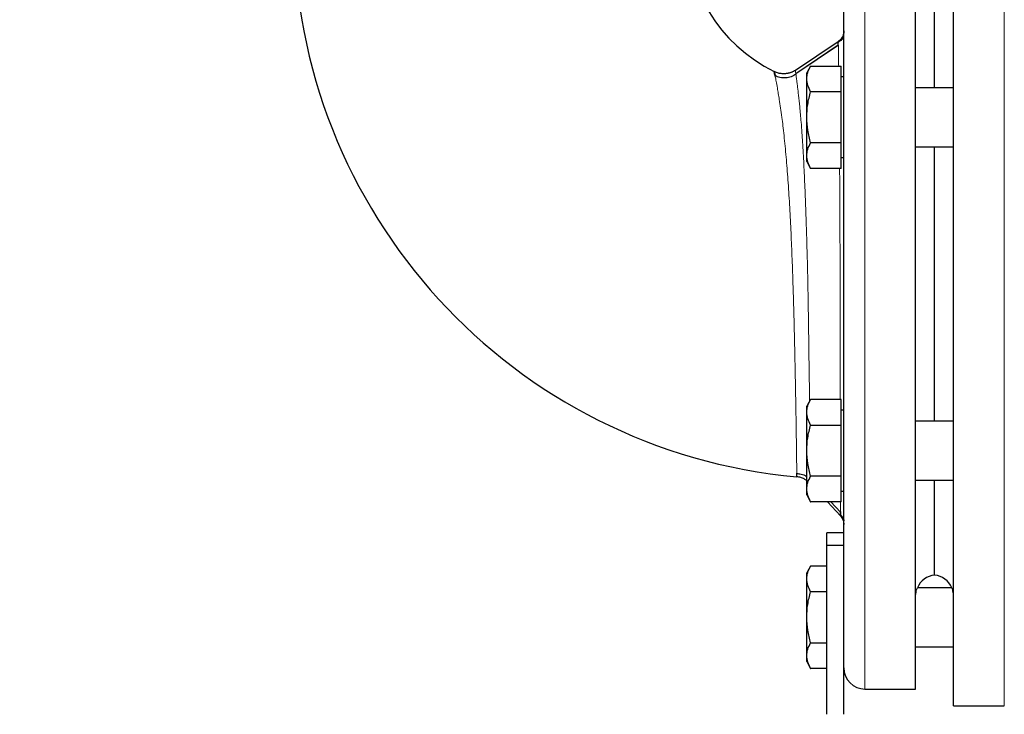
# Model space of a CAD drawing. Units: millimetres. Extents: x 0 to 420, y 0 to 297.
# Drawn here: x 87 to 99, y 216 to 224 of the extents above; entities that cross this region are included whole.
import ezdxf

# ---------------------------------------------------------------- set-up
doc = ezdxf.new("R2010")
doc.units = ezdxf.units.MM
doc.styles.add('SLDTEXTSTYLE0', font='TXT', dxfattribs={"width": 0.605})
doc.dimstyles.new('SLDDIMSTYLE0', dxfattribs={"dimtxt": 3.5, "dimasz": 3.5, "dimexe": 0, "dimexo": 0.0625, "dimgap": 0.875, "dimtad": 1, "dimlfac": 20, "dimrnd": 1e-09, "dimzin": 12, "dimdsep": 46, "dimtxsty": 'SLDTEXTSTYLE0', "dimsah": 1, "dimcen": 0.09, "dimadec": 0, "dimazin": 3, "dimtfac": 1, "dimtdec": 3, "dimtofl": 0, "dimtmove": 0, "dimatfit": 3, "dimfxl": 1, "dimfrac": 2, "dimtolj": 1, "dimtzin": 12, "dimarcsym": 0})

# ---------------------------------------------------------------- blocks, each defined once
blk = doc.blocks.new('_D')
at = {"color": 7, "linetype": 'Continuous', "lineweight": 0}
for p, q in [((88.715, 271.389), (63.75, 271.389)), ((64.75, 271.389), (64.75, 200.939)), ((111.337, 200.939), (63.75, 200.939))]:
    blk.add_line(p, q, dxfattribs=at)
at = {"color": 7, "linetype": 'Continuous', "lineweight": 18}
for points in [[(64.75, 271.389), (64.211, 267.889), (65.288, 267.889)], [(64.75, 200.939), (65.288, 204.439), (64.211, 204.439)]]:
    blk.add_solid(points, dxfattribs=at)
at = {"color": 7, "linetype": 'Continuous', "lineweight": 18, "insert": (60.238, 230.816), "char_height": 3.5, "attachment_point": 1, "rotation": 90, "style": 'SLDTEXTSTYLE0'}
blk.add_mtext('1409', dxfattribs=at)
blk = doc.blocks.new('_D_5')
at = {"color": 7, "linetype": 'Continuous', "lineweight": 0}
for p, q in [((80.344, 240.735), (80.344, 167.125)), ((162.694, 202.089), (162.694, 167.125)), ((80.344, 168.125), (162.694, 168.125))]:
    blk.add_line(p, q, dxfattribs=at)
at = {"color": 7, "linetype": 'Continuous', "lineweight": 18}
for points in [[(80.344, 168.125), (83.844, 167.587), (83.844, 168.664)], [(162.694, 168.125), (159.194, 168.664), (159.194, 167.587)]]:
    blk.add_solid(points, dxfattribs=at)
at = {"color": 7, "linetype": 'Continuous', "lineweight": 18, "insert": (116.172, 172.637), "char_height": 3.5, "attachment_point": 1, "style": 'SLDTEXTSTYLE0'}
blk.add_mtext('1647', dxfattribs=at)

msp = doc.modelspace()

# ---------------------------------------------------------------- linework, layer by layer
at = {"color": 7, "linetype": 'Continuous', "lineweight": 25}
for p, q in [((98.54372, 221.33855), (98.54372, 226.33855)), ((98.09372, 216.53855), (98.09372, 226.13855)), ((98.31872, 223.66355), (98.31872, 224.78981)), ((96.67009, 223.87112), (97.17743, 224.21217)), ((97.17866, 224.16745), (96.67516, 223.8279)), ((97.17839, 224.16688), (96.67562, 223.82792)), ((96.85061, 223.91977), (96.80372, 223.83855)), ((96.85061, 223.91977), (97.21372, 223.91977)), ((97.21372, 223.61666), (97.21372, 223.91977)), ((96.67676, 223.82141), (96.67593, 223.82747)), ((96.80372, 223.76822), (96.80372, 223.83855)), ((96.80372, 223.31355), (96.80372, 223.76822)), ((97.24372, 223.7923), (97.21372, 223.7923)), ((98.54372, 223.66355), (98.09372, 223.66355)), ((97.21372, 223.61666), (96.85061, 223.61666)), ((97.21372, 223.01044), (97.21372, 223.61666)), ((96.80372, 222.85889), (96.80372, 223.31355)), ((97.21372, 223.01044), (96.85061, 223.01044)), ((97.21372, 222.70733), (97.21372, 223.01044)), ((98.09372, 222.96355), (98.54372, 222.96355)), ((98.31872, 219.71355), (98.31872, 222.96355)), ((96.80372, 222.78855), (96.80372, 222.85889)), ((97.21372, 222.8348), (97.24372, 222.8348)), ((96.80372, 222.78855), (96.85061, 222.70733)), ((97.21372, 222.70733), (96.85061, 222.70733)), ((98.54372, 216.33855), (98.54372, 221.33855)), ((96.85061, 219.96977), (96.80372, 219.88855)), ((97.21372, 219.96977), (96.85061, 219.96977)), ((97.21372, 219.66666), (97.21372, 219.96977)), ((96.80372, 219.81822), (96.80372, 219.88855)), ((96.80372, 219.36355), (96.80372, 219.81822)), ((97.24372, 219.8423), (97.21372, 219.8423)), ((96.85061, 219.66666), (97.21372, 219.66666)), ((97.21372, 219.06044), (97.21372, 219.66666)), ((98.54372, 219.71355), (98.09372, 219.71355)), ((96.80372, 218.90889), (96.80372, 219.36355)), ((97.21372, 219.06044), (96.85061, 219.06044)), ((97.21372, 218.75733), (97.21372, 219.06044)), ((98.09372, 219.01355), (98.54372, 219.01355)), ((98.31872, 217.8873), (98.31872, 219.01355)), ((96.80372, 218.83855), (96.80372, 218.90889)), ((97.21372, 218.8848), (97.24372, 218.8848)), ((96.80372, 218.83855), (96.85061, 218.75733)), ((96.85061, 218.75733), (96.85083, 218.75696)), ((97.21372, 218.75733), (96.85061, 218.75733)), ((97.20375, 218.58949), (97.04826, 218.75733)), ((97.08916, 218.75733), (97.20589, 218.63353)), ((97.24372, 218.38861), (97.04372, 218.38861)), ((97.04372, 218.23861), (97.04372, 218.38861)), ((97.24372, 218.23861), (97.04372, 218.23861)), ((97.04372, 216.2386), (97.04372, 218.23861)), ((96.85061, 217.99477), (96.80372, 217.91355)), ((96.80372, 217.84322), (96.80372, 217.91355)), ((96.85083, 217.99515), (96.85061, 217.99477)), ((97.04372, 217.99477), (96.85061, 217.99477)), ((96.80372, 217.38855), (96.80372, 217.84322)), ((97.04372, 217.69166), (96.85061, 217.69166)), ((98.52285, 217.73855), (98.11459, 217.73855)), ((96.80372, 216.93389), (96.80372, 217.38855)), ((97.24372, 216.2386), (97.24372, 217.25172)), ((96.85061, 217.08544), (97.04372, 217.08544)), ((98.09372, 217.03855), (98.54372, 217.03855)), ((96.80372, 216.86355), (96.80372, 216.93389)), ((96.80372, 216.86355), (96.85061, 216.78233)), ((96.85061, 216.78233), (96.85083, 216.78196)), ((97.04372, 216.78233), (96.85061, 216.78233)), ((97.49372, 216.53855), (98.09372, 216.53855)), ((98.09372, 216.53855), (98.09397, 216.53855)), ((98.54372, 216.33855), (99.14372, 216.33855))]:
    msp.add_line(p, q, dxfattribs=at)
at = {"color": 8, "linetype": 'Continuous', "lineweight": 18}
for p, q in [((99.14372, 216.33855), (99.14372, 226.33811)), ((97.49372, 216.53855), (97.49372, 226.13855))]:
    msp.add_line(p, q, dxfattribs=at)
at = {"color": 7, "linetype": 'Continuous', "lineweight": 25}
for centre, radius, start, end in [((97.28122, 225.57605), 6.55, 180, 264.793612), ((97.28122, 225.57605), 1.925, 180, 243.375146), ((98.34372, 217.63855), 0.25, 95.73917, 156.421822), ((98.29372, 217.63855), 0.25, 23.578178, 84.260839), ((97.49372, 216.78855), 0.25, 180, 270)]:
    msp.add_arc(centre, radius, start, end, dxfattribs=at)
for points, knots in [([(97.24372, 217.25192), (97.24372, 217.25891), (97.24372, 217.2729), (97.24372, 217.29444), (97.24372, 217.31637), (97.24372, 217.33874), (97.24372, 217.36152), (97.24372, 217.38473), (97.24372, 217.40837), (97.24372, 217.43242), (97.24372, 217.45691), (97.24372, 217.48181), (97.24372, 217.50715), (97.24372, 217.5329), (97.24372, 217.55908), (97.24372, 217.58568), (97.24372, 217.61271), (97.24372, 217.66757), (97.24372, 217.75277), (97.24372, 217.87255), (97.24372, 217.99837), (97.24372, 218.17387), (97.24372, 218.40721), (97.24372, 218.70756), (97.24372, 219.02608), (97.24372, 219.36072), (97.24372, 219.70902), (97.24372, 220.06867), (97.24372, 220.4371), (97.24372, 220.8118), (97.24372, 221.19014), (97.24372, 221.56952), (97.24372, 221.9473), (97.24372, 222.32084), (97.24372, 222.6876), (97.24372, 223.04495), (97.24372, 223.39053), (97.24372, 223.72179), (97.24372, 224.03661), (97.24372, 224.33261), (97.24372, 224.60795), (97.24372, 224.86049), (97.24372, 225.08873), (97.24372, 225.29081), (97.24372, 225.46562), (97.24372, 225.58734), (97.24372, 225.66994), (97.24372, 225.72435), (97.24372, 225.77114), (97.24372, 225.80373), (97.24372, 225.82596), (97.24372, 225.84068), (97.24372, 225.85343), (97.24372, 225.86421), (97.24372, 225.87304), (97.24372, 225.87986), (97.24372, 225.88486), (97.24372, 225.88652), (97.24372, 225.88736)], [0, 0, 0, 0, 0.00391443, 0.0078259, 0.01173485, 0.01564169, 0.01954684, 0.02345074, 0.0273538, 0.03125645, 0.03515912, 0.03906223, 0.04296621, 0.04687147, 0.05077846, 0.05468758, 0.05859927, 0.06251393, 0.07815414, 0.0937677, 0.1093818, 0.12502364, 0.15627062, 0.18751977, 0.2187668, 0.2500159, 0.28126288, 0.31251203, 0.34375896, 0.37500816, 0.40625509, 0.43750429, 0.46875127, 0.50000042, 0.53124745, 0.56249655, 0.59374358, 0.62499268, 0.65623971, 0.68748881, 0.71873584, 0.74998494, 0.78123197, 0.81248107, 0.8437281, 0.8749772, 0.89061745, 0.90623102, 0.92184511, 0.9374869, 0.9453127, 0.95312838, 0.96093733, 0.96874294, 0.97654861, 0.98435775, 0.99217375, 1, 1, 1, 1]), ([(97.24372, 224.33671), (97.24373, 224.32495), (97.24233, 224.31284), (97.23647, 224.28895), (97.232, 224.27719), (97.22027, 224.25514), (97.213, 224.24486), (97.19646, 224.22666), (97.18719, 224.21873), (97.17743, 224.21217)], [0, 0, 0, 0, 0.25, 0.25, 0.5, 0.5, 0.75, 0.75, 1, 1, 1, 1]), ([(97.23941, 224.28601), (97.23661, 224.27704), (97.23099, 224.25908), (97.21603, 224.23493), (97.19742, 224.21385), (97.18216, 224.2033), (97.17464, 224.1981)], [0, 0, 0, 0, 0.25262315, 0.5064416, 0.75694684, 1, 1, 1, 1]), ([(97.24205, 224.31296), (97.24132, 224.30753), (97.2397, 224.29541), (97.23644, 224.25607), (97.23464, 224.23436)], [0, 0, 0, 0, 0.44813672, 1, 1, 1, 1]), ([(97.17842, 224.16684), (97.17841, 224.16718), (97.17833, 224.17199), (97.17818, 224.17975), (97.17798, 224.18967), (97.17782, 224.19652), (97.17776, 224.19905), (97.17774, 224.19969)], [0, 0, 0, 0, 0.02266655, 0.31491591, 0.60773318, 0.90084453, 1, 1, 1, 1]), ([(96.41854, 223.85518), (96.41853, 223.85514), (96.41851, 223.85507), (96.41864, 223.85438), (96.41889, 223.85323), (96.41925, 223.85164), (96.4196, 223.85019), (96.41978, 223.84946)], [0, 0, 0, 0, 0.19965462, 0.39947808, 0.59947426, 0.79964696, 1, 1, 1, 1]), ([(96.67009, 223.87112), (96.66715, 223.86919), (96.66117, 223.86528), (96.65177, 223.85983), (96.64188, 223.85463), (96.6315, 223.84977), (96.62062, 223.84527), (96.60927, 223.8412), (96.59747, 223.83761), (96.58524, 223.83455), (96.57263, 223.83206), (96.55966, 223.8302), (96.5434, 223.82873), (96.52396, 223.82838), (96.50159, 223.82999), (96.47963, 223.83355), (96.45834, 223.83901), (96.43787, 223.84607), (96.42494, 223.85217), (96.41854, 223.85518)], [0, 0, 0, 0, 0.03995896, 0.08108507, 0.12336879, 0.16679502, 0.21134265, 0.25698417, 0.30368533, 0.35140489, 0.40009443, 0.44969824, 0.50015341, 0.58539824, 0.67029749, 0.75451518, 0.83773139, 0.91964916, 1, 1, 1, 1]), ([(96.41854, 223.85518), (96.42033, 223.85205), (96.42393, 223.84575), (96.42743, 223.82496), (96.43103, 223.80342), (96.43156, 223.80026)], [0, 0, 0, 0, 0.45582909, 0.9201435, 1, 1, 1, 1]), ([(96.80372, 223.76822), (96.80608, 223.79361), (96.81086, 223.84496), (96.83727, 223.89465), (96.85061, 223.91977)], [0, 0, 0, 0, 0.49450874, 1, 1, 1, 1]), ([(96.43009, 223.80131), (96.42799, 223.81166), (96.42342, 223.83418), (96.42106, 223.8441), (96.41978, 223.84946)], [0, 0, 0, 0, 0.4598737, 1, 1, 1, 1]), ([(96.67906, 223.82326), (96.66015, 223.81239), (96.62166, 223.79026), (96.55485, 223.77746), (96.48685, 223.78037), (96.44542, 223.7967), (96.42509, 223.80472)], [0, 0, 0, 0, 0.245480373, 0.499983869, 0.75449647, 1, 1, 1, 1]), ([(96.85061, 223.61666), (96.83751, 223.64127), (96.81106, 223.69095), (96.80618, 223.74231), (96.80372, 223.76822)], [0, 0, 0, 0, 0.49545583, 1, 1, 1, 1]), ([(96.80372, 223.31355), (96.80608, 223.36434), (96.81086, 223.46705), (96.83727, 223.56643), (96.85061, 223.61666)], [0, 0, 0, 0, 0.4945132, 1, 1, 1, 1]), ([(96.85061, 223.01044), (96.83751, 223.05967), (96.81106, 223.15902), (96.80618, 223.26173), (96.80372, 223.31355)], [0, 0, 0, 0, 0.49545828, 1, 1, 1, 1]), ([(96.80372, 222.85889), (96.80608, 222.88428), (96.81086, 222.93564), (96.83727, 222.98533), (96.85061, 223.01044)], [0, 0, 0, 0, 0.49450874, 1, 1, 1, 1]), ([(96.85061, 222.70733), (96.83751, 222.73195), (96.81106, 222.78162), (96.80618, 222.83298), (96.80372, 222.85889)], [0, 0, 0, 0, 0.49545583, 1, 1, 1, 1]), ([(96.80372, 219.81822), (96.80608, 219.84361), (96.81086, 219.89496), (96.83727, 219.94465), (96.85061, 219.96977)], [0, 0, 0, 0, 0.49450874, 1, 1, 1, 1]), ([(96.85061, 219.66666), (96.83751, 219.69127), (96.81106, 219.74095), (96.80618, 219.79231), (96.80372, 219.81822)], [0, 0, 0, 0, 0.49545583, 1, 1, 1, 1]), ([(96.80372, 219.36355), (96.80608, 219.41434), (96.81086, 219.51705), (96.83727, 219.61643), (96.85061, 219.66666)], [0, 0, 0, 0, 0.4945132, 1, 1, 1, 1]), ([(96.85061, 219.06044), (96.83751, 219.10967), (96.81106, 219.20902), (96.80618, 219.31173), (96.80372, 219.36355)], [0, 0, 0, 0, 0.49545828, 1, 1, 1, 1]), ([(96.68617, 219.0932), (96.70312, 219.09123), (96.74246, 219.08664), (96.78306, 219.07062), (96.80197, 219.05476), (96.80372, 219.05329)], [0, 0, 0, 0, 0.40724387, 0.94506558, 1, 1, 1, 1]), ([(96.68624, 219.09317), (96.70315, 219.0912), (96.74246, 219.0866), (96.78304, 219.07056), (96.80197, 219.05467), (96.80372, 219.0532)], [0, 0, 0, 0, 0.40641639, 0.94506676, 1, 1, 1, 1]), ([(96.68685, 219.05308), (96.68679, 219.05507), (96.68667, 219.05877), (96.68657, 219.0838), (96.68652, 219.09533)], [0, 0, 0, 0, 0.53942777, 1, 1, 1, 1]), ([(96.80372, 219.00685), (96.79473, 219.01436), (96.77377, 219.03184), (96.73264, 219.04597), (96.70211, 219.05071), (96.68685, 219.05308)], [0, 0, 0, 0, 0.27334909, 0.63697628, 1, 1, 1, 1]), ([(96.80372, 218.90889), (96.80608, 218.93428), (96.81086, 218.98564), (96.83727, 219.03533), (96.85061, 219.06044)], [0, 0, 0, 0, 0.49450874, 1, 1, 1, 1]), ([(96.85061, 218.75733), (96.83751, 218.78195), (96.81106, 218.83162), (96.80618, 218.88298), (96.80372, 218.90889)], [0, 0, 0, 0, 0.49545583, 1, 1, 1, 1]), ([(97.2031, 218.64244), (97.2033, 218.62418), (97.2035, 218.60569), (97.20358, 218.60133), (97.20358, 218.60128)], [0, 0, 0, 0, 0.98775012, 1, 1, 1, 1]), ([(97.2031, 218.64244), (97.2033, 218.62418), (97.2035, 218.60569), (97.20358, 218.60133), (97.20358, 218.60128)], [0, 0, 0, 0, 0.98775273, 1, 1, 1, 1]), ([(97.20364, 218.60233), (97.20358, 218.60811), (97.20349, 218.6159), (97.20331, 218.6335), (97.20327, 218.63805)], [0, 0, 0, 0, 0.74159981, 1, 1, 1, 1]), ([(97.20364, 218.60233), (97.20358, 218.60811), (97.20349, 218.6159), (97.20331, 218.6335), (97.20327, 218.63805)], [0, 0, 0, 0, 0.74159981, 1, 1, 1, 1]), ([(97.20123, 218.60331), (97.21311, 218.59229), (97.23712, 218.57003), (97.2415, 218.54409), (97.24371, 218.53099)], [0, 0, 0, 0, 0.49502448, 1, 1, 1, 1]), ([(97.20375, 218.58949), (97.21588, 218.5764), (97.22616, 218.56045), (97.24011, 218.52532), (97.24372, 218.50622), (97.24372, 218.48757)], [0, 0, 0, 0, 0.5, 0.5, 1, 1, 1, 1]), ([(96.80372, 217.84322), (96.80608, 217.86861), (96.81086, 217.91996), (96.83727, 217.96965), (96.85061, 217.99477)], [0, 0, 0, 0, 0.49450975, 1, 1, 1, 1]), ([(96.85061, 217.69166), (96.83751, 217.71627), (96.81106, 217.76595), (96.80618, 217.81731), (96.80372, 217.84322)], [0, 0, 0, 0, 0.49545583, 1, 1, 1, 1]), ([(96.80372, 217.38855), (96.80608, 217.43934), (96.81086, 217.54205), (96.83727, 217.64143), (96.85061, 217.69166)], [0, 0, 0, 0, 0.4945132, 1, 1, 1, 1]), ([(98.09372, 217.64633), (98.09696, 217.67181), (98.10301, 217.7195), (98.11419, 217.73754), (98.11454, 217.73841), (98.11459, 217.73855)], [0, 0, 0, 0, 0.49119953, 0.91950272, 1, 1, 1, 1]), ([(98.54372, 217.64633), (98.54049, 217.6718), (98.53444, 217.71949), (98.52325, 217.73754), (98.52291, 217.73841), (98.52285, 217.73855)], [0, 0, 0, 0, 0.4911814, 0.91946002, 1, 1, 1, 1]), ([(96.85061, 217.08544), (96.83751, 217.13467), (96.81106, 217.23402), (96.80618, 217.33673), (96.80372, 217.38855)], [0, 0, 0, 0, 0.49545828, 1, 1, 1, 1]), ([(96.80372, 216.93389), (96.80608, 216.95928), (96.81086, 217.01064), (96.83727, 217.06033), (96.85061, 217.08544)], [0, 0, 0, 0, 0.4945108, 1, 1, 1, 1]), ([(96.85061, 216.78233), (96.83751, 216.80695), (96.81106, 216.85662), (96.80618, 216.90798), (96.80372, 216.93389)], [0, 0, 0, 0, 0.49545687, 1, 1, 1, 1])]:
    msp.add_open_spline(points, degree=3, knots=knots, dxfattribs=at)
at = {"color": 8, "linetype": 'Continuous', "lineweight": 18}
for points, knots in [([(97.17774, 224.19969), (97.17767, 224.20229), (97.17754, 224.20742), (97.17744, 224.21081), (97.17738, 224.21218), (97.17737, 224.21225), (97.17737, 224.21227)], [0, 0, 0, 0, 0.32948599, 0.64974799, 0.87219713, 1, 1, 1, 1]), ([(97.18262, 223.91977), (97.18221, 223.9432), (97.18128, 223.99576), (97.18013, 224.05778), (97.17931, 224.11348), (97.17876, 224.14726), (97.17849, 224.16284), (97.17842, 224.16684)], [0, 0, 0, 0, 0.202470679, 0.454316431, 0.681080515, 0.918106108, 1, 1, 1, 1]), ([(96.67009, 223.87112), (96.67, 223.87065), (96.66979, 223.86959), (96.6712, 223.85852), (96.67325, 223.84373), (96.67495, 223.83086), (96.67539, 223.82757)], [0, 0, 0, 0, 0.24293912, 0.55115341, 0.88535751, 1, 1, 1, 1]), ([(96.67009, 223.87112), (96.67, 223.87065), (96.66979, 223.86959), (96.6712, 223.85852), (96.67325, 223.84373), (96.67495, 223.83086), (96.67539, 223.82757)], [0, 0, 0, 0, 0.24293913, 0.55115164, 0.88535575, 1, 1, 1, 1]), ([(96.68652, 219.09533), (96.68651, 219.09586), (96.68645, 219.10736), (96.68591, 219.14925), (96.68479, 219.23205), (96.68309, 219.35606), (96.6808, 219.52341), (96.67811, 219.70574), (96.67506, 219.89271), (96.67187, 220.07749), (96.66831, 220.26973), (96.66421, 220.47491), (96.65938, 220.69161), (96.65378, 220.91783), (96.64765, 221.14138), (96.63991, 221.39267), (96.62989, 221.67382), (96.61671, 221.98204), (96.60103, 222.2841), (96.58256, 222.57316), (96.56075, 222.84809), (96.54021, 223.05769), (96.52274, 223.21026), (96.50897, 223.3195), (96.49447, 223.42447), (96.48037, 223.51775), (96.46756, 223.59587), (96.45469, 223.67045), (96.44234, 223.7383), (96.43368, 223.78394), (96.43056, 223.799), (96.43009, 223.80131)], [0, 0, 0, 0, 0.00168242, 0.03616672, 0.07086479, 0.11817334, 0.1645274, 0.20949889, 0.2456395, 0.28102714, 0.31551138, 0.34896618, 0.3858473, 0.42173612, 0.45650947, 0.49007304, 0.53780792, 0.58617021, 0.63449643, 0.68407866, 0.7334357, 0.78478591, 0.80970709, 0.8333769, 0.86106072, 0.88885789, 0.91085566, 0.93307619, 0.96531614, 0.99469144, 1, 1, 1, 1]), ([(96.83818, 219.94823), (96.83799, 219.9614), (96.83711, 220.02557), (96.83527, 220.14973), (96.83279, 220.31831), (96.83044, 220.48392), (96.82823, 220.64263), (96.82611, 220.79432), (96.82401, 220.94794), (96.82157, 221.10906), (96.81894, 221.26682), (96.81572, 221.43373), (96.8119, 221.5979), (96.80663, 221.79324), (96.80059, 221.9914), (96.79408, 222.18146), (96.78814, 222.34036), (96.78245, 222.48233), (96.77637, 222.62205), (96.76995, 222.75798), (96.76298, 222.89083), (96.75572, 223.01417), (96.74748, 223.13804), (96.73636, 223.28187), (96.72249, 223.43394), (96.70809, 223.56948), (96.69773, 223.65737), (96.69086, 223.71288), (96.68635, 223.74839), (96.6826, 223.77739), (96.6796, 223.80022), (96.67766, 223.81482), (96.67687, 223.82059), (96.67676, 223.82141)], [0, 0, 0, 0, 0.01019243, 0.04966568, 0.08905529, 0.12751222, 0.16016364, 0.19217512, 0.22404141, 0.25638821, 0.29191608, 0.32093264, 0.3586296, 0.39258368, 0.44158241, 0.4826571, 0.51440436, 0.54601152, 0.57839093, 0.61154124, 0.64394446, 0.67817043, 0.70874105, 0.74694675, 0.80580107, 0.85857427, 0.90219658, 0.92462342, 0.9453494, 0.96438479, 0.98173149, 0.99739231, 1, 1, 1, 1]), ([(97.20087, 219.96977), (97.20069, 220.01338), (97.20023, 220.1279), (97.19978, 220.31728), (97.19957, 220.53216), (97.19957, 220.744), (97.19982, 220.96196), (97.19993, 221.18013), (97.19983, 221.38313), (97.19921, 221.58902), (97.19827, 221.81335), (97.19701, 222.05362), (97.19586, 222.27357), (97.19498, 222.44313), (97.19435, 222.58346), (97.194, 222.66427), (97.19382, 222.70733)], [0, 0, 0, 0, 0.0532758, 0.13991741, 0.2159562, 0.29285446, 0.36983881, 0.44843655, 0.52271673, 0.58256706, 0.66435279, 0.75914387, 0.83935222, 0.90474387, 0.94923807, 1, 1, 1, 1]), ([(97.20327, 218.63805), (97.20316, 218.64758), (97.20291, 218.67126), (97.20255, 218.71219), (97.20245, 218.7482), (97.20242, 218.75733)], [0, 0, 0, 0, 0.33450298, 0.83122159, 1, 1, 1, 1]), ([(97.20378, 218.58952), (97.20377, 218.58987), (97.20377, 218.59027), (97.20366, 218.601), (97.20364, 218.60233)], [0, 0, 0, 0, 0.87614779, 1, 1, 1, 1]), ([(97.20375, 218.58949), (97.21588, 218.5764), (97.22616, 218.56045), (97.24011, 218.52532), (97.24372, 218.50622), (97.24372, 218.48757)], [0, 0, 0, 0, 0.5, 0.5, 1, 1, 1, 1])]:
    msp.add_open_spline(points, degree=3, knots=knots, dxfattribs=at)

# ---------------------------------------------------------------- dimensions: what is measured, and where the dimension line sits
at = {"color": 7, "linetype": 'Continuous', "lineweight": 18}
dim = msp.add_linear_dim(base=(64.74953, 200.93855), p1=(88.81478, 271.38855), p2=(111.43727, 200.93855), angle=270, dimstyle='SLDDIMSTYLE0', dxfattribs=at)
dim.commit()
dim.dimension.update_dxf_attribs({"geometry": '_D', "text_midpoint": (64.74953, 236.16355), "dimtype": 160})
dim = msp.add_linear_dim(base=(162.69372, 168.12507), p1=(80.34372, 240.83543), p2=(162.69372, 202.18855), dimstyle='SLDDIMSTYLE0', dxfattribs=at)
dim.commit()
dim.dimension.update_dxf_attribs({"geometry": '_D_5', "text_midpoint": (121.51872, 168.12507), "dimtype": 160})

doc.saveas('drawing.dxf')
